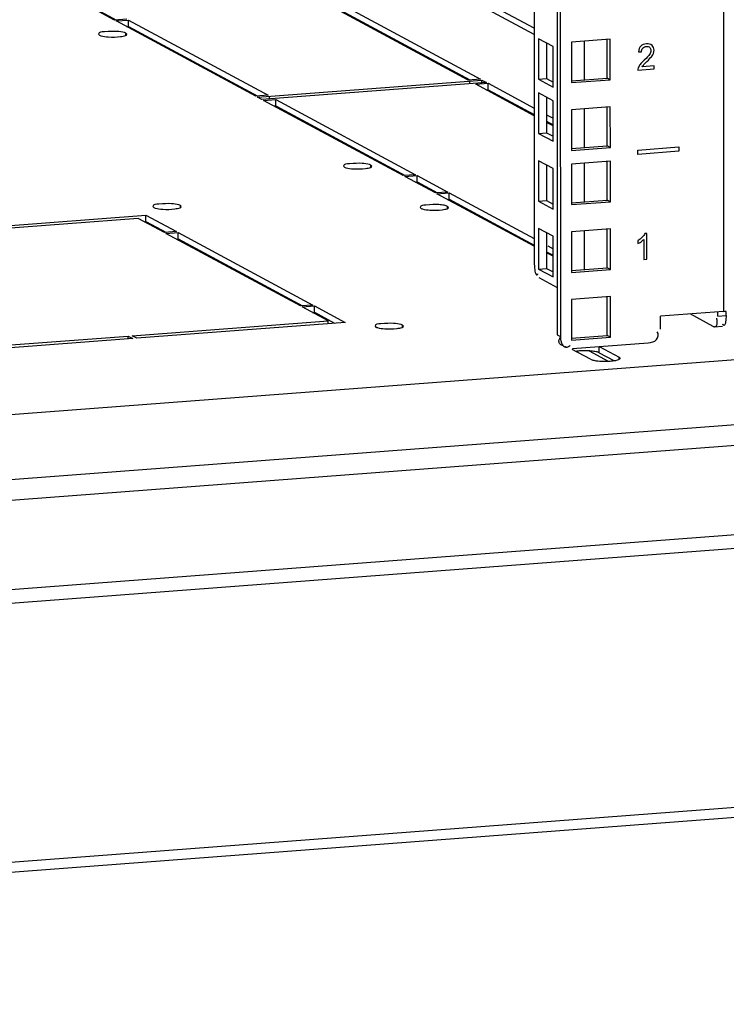
# Model space of a CAD drawing. Units: millimetres. Extents: x 0 to 841, y 0 to 594.
# Drawn here: x 757 to 773, y 340 to 362 of the extents above; entities that cross this region are included whole.
import ezdxf

# ---------------------------------------------------------------- set-up
doc = ezdxf.new("R2010")
doc.units = ezdxf.units.MM
doc.header["$LTSCALE"] = 46.255
doc.layers.get('0').update_dxf_attribs({"linetype": 'CONTINUOUS'})
doc.layers.add('02___PRT_ALL_AXES', color=7, linetype='CONTINUOUS')
doc.layers.add('ALL_FEATURES', color=7, linetype='CONTINUOUS')

msp = doc.modelspace()

# ---------------------------------------------------------------- linework, layer by layer
at = {"color": 9, "linetype": 'Continuous'}
for p, q in [((772.95516, 557.81296), (772.97394, 355.6529)), ((769.77755, 361.85434), (769.77764, 360.96714)), ((769.7777, 360.29962), (769.77778, 359.41243)), ((769.77781, 359.05585), (769.7779, 358.16866)), ((769.77796, 357.50113), (769.77804, 356.61394)), ((772.84234, 355.54514), (773.0296, 355.55936)), ((769.15859, 355.11256), (769.22884, 355.0747)), ((770.12111, 354.70385), (770.1211, 354.85075)), ((770.57772, 354.55902), (770.57772, 354.60471)), ((716.94674, 348.78599), (785.738, 354.00976)), ((716.68728, 348.28817), (786.15986, 353.56368)), ((786.16005, 351.50704), (714.72128, 346.08223)), ((716.8012, 339.99097), (785.31529, 345.1937))]:
    msp.add_line(p, q, dxfattribs=at)
at = {"color": 7, "linetype": 'Continuous'}
for p, q in [((768.61216, 557.48316), (768.6308, 356.77838)), ((769.13979, 557.52323), (769.15859, 355.11256)), ((768.63031, 362.00751), (758.47017, 367.48212)), ((768.7362, 356.42779), (769.15849, 356.20025)), ((772.84234, 355.54514), (772.84233, 355.65289)), ((772.737, 355.30811), (772.20542, 355.59454)), ((772.737, 355.30811), (772.76055, 355.30346)), ((772.75969, 355.30278), (772.94694, 355.317)), ((769.32169, 354.85657), (769.36742, 354.83193)), ((769.92232, 354.55494), (769.49937, 354.78284)), ((770.1211, 354.85075), (770.57772, 354.60471)), ((770.60001, 354.5798), (770.57772, 354.60471)), ((785.15489, 344.94543), (716.79628, 339.75452))]:
    msp.add_line(p, q, dxfattribs=at)
at = {"color": 3, "linetype": 'Continuous'}
for p, q in [((769.21003, 557.52856), (769.22884, 355.0747)), ((768.6303, 362.15441), (758.5965, 367.56094)), ((767.40047, 357.83905), (767.40048, 357.81326)), ((767.50585, 357.75648), (767.50585, 357.78227)), ((772.97394, 355.6529), (771.5227, 355.5427)), ((773.0296, 355.55936), (773.02959, 355.65291)), ((771.52273, 355.24889), (771.5227, 355.5427)), ((781.45938, 355.16402), (716.9466, 350.26514)), ((769.50975, 354.80223), (771.24187, 354.93376)), ((769.8881, 354.74577), (770.32214, 354.5119)), ((770.12111, 354.70385), (770.45509, 354.52389)), ((786.16008, 351.19227), (714.42381, 345.74486))]:
    msp.add_line(p, q, dxfattribs=at)
at = {"color": 4, "linetype": 'Continuous'}
for p, q in [((771.02097, 361.60983), (771.09187, 361.60759)), ((771.3793, 361.28631), (771.10378, 361.26539)), ((771.3793, 361.21697), (771.3793, 361.28631)), ((771.00798, 361.18877), (771.3793, 361.21697)), ((771.00739, 359.35488), (771.94367, 359.42598)), ((771.0074, 359.25695), (771.00739, 359.35488)), ((771.94368, 359.32805), (771.0074, 359.25695)), ((771.94367, 359.42598), (771.94368, 359.32805)), ((771.21449, 357.44124), (771.17004, 357.43786)), ((771.21455, 356.85122), (771.21449, 357.44124)), ((771.00758, 357.27802), (771.00759, 357.20828)), ((771.14553, 357.30573), (771.14557, 356.84598)), ((771.14557, 356.84598), (771.21455, 356.85122))]:
    msp.add_line(p, q, dxfattribs=at)
at = {"color": 3, "linetype": 'Continuous'}
for centre, radius, start, end in [((772.86784, 357.05894), 1.41004, 274.315135, 276.799065), ((769.79212, 353.11534), 1.63441, 89.540086, 94.268292)]:
    msp.add_arc(centre, radius, start, end, dxfattribs=at)
at = {"color": 4, "linetype": 'Continuous'}
for points in [[(771.07568, 361.74034), (771.04396, 361.70897), (771.02557, 361.66549), (771.02097, 361.60983)], [(771.20336, 361.79363), (771.14971, 361.78955), (771.10718, 361.77149), (771.07568, 361.74034)], [(771.12213, 361.69647), (771.14206, 361.71883), (771.1685, 361.73126), (771.20183, 361.73379)], [(771.20183, 361.73379), (771.23326, 361.73617), (771.25855, 361.72807), (771.27809, 361.70992)], [(771.33135, 361.75645), (771.29993, 361.78533), (771.25701, 361.7977), (771.20336, 361.79363)], [(771.27809, 361.70992), (771.29764, 361.69176), (771.3076, 361.66847), (771.30761, 361.64001)], [(771.3785, 361.64379), (771.37849, 361.68988), (771.36278, 361.72757), (771.33135, 361.75645)], [(771.09187, 361.60759), (771.09186, 361.64447), (771.10221, 361.67412), (771.12213, 361.69647)], [(771.27543, 361.55059), (771.25397, 361.51849), (771.21259, 361.47367), (771.15164, 361.41696)], [(771.21257, 361.38672), (771.26202, 361.43413), (771.29727, 361.47128), (771.31883, 361.49808)], [(771.30761, 361.64001), (771.30761, 361.61275), (771.29688, 361.58268), (771.27543, 361.55059)], [(771.31883, 361.49808), (771.34019, 361.52464), (771.35551, 361.54985), (771.36478, 361.57337)], [(771.36478, 361.57337), (771.3739, 361.59654), (771.3785, 361.62014), (771.3785, 361.64379)], [(771.06124, 361.32108), (771.04055, 361.29386), (771.02522, 361.26664), (771.01572, 361.23959)], [(771.15164, 361.41696), (771.1122, 361.38027), (771.08193, 361.34831), (771.06124, 361.32108)], [(771.10378, 361.26539), (771.11144, 361.2788), (771.12102, 361.29275), (771.1328, 361.30657)], [(771.1328, 361.30657), (771.14439, 361.32018), (771.17121, 361.34707), (771.21257, 361.38672)], [(771.01572, 361.23959), (771.0099, 361.22299), (771.00722, 361.20595), (771.00798, 361.18877)], [(771.17004, 357.43786), (771.15778, 357.41128), (771.13748, 357.38368), (771.10875, 357.35463)], [(771.10875, 357.35463), (771.07962, 357.32518), (771.0459, 357.29977), (771.00758, 357.27802)], [(771.00759, 357.20828), (771.02905, 357.21792), (771.05319, 357.23218), (771.08009, 357.25091)], [(771.08009, 357.25091), (771.10683, 357.26952), (771.12867, 357.28762), (771.14553, 357.30573)]]:
    msp.add_open_spline(points, degree=3, dxfattribs=at)
at = {"color": 7, "linetype": 'Continuous'}
for points, knots in [([(768.6308, 356.77838), (768.63081, 356.72119), (768.64512, 356.63529), (768.64872, 356.51429), (768.68351, 356.49555)], [0, 0, 0, 0, 0.59131121, 1, 1, 1, 1]), ([(768.69766, 356.49584), (768.70083, 356.49758), (768.70736, 356.50355), (768.71225, 356.51072), (768.71486, 356.51502)], [0, 0, 0, 0, 0.41844187, 1, 1, 1, 1]), ([(768.68351, 356.49555), (768.68559, 356.49442), (768.69056, 356.49302), (768.69544, 356.49463), (768.69766, 356.49584)], [0, 0, 0, 0, 0.48352788, 1, 1, 1, 1]), ([(772.76066, 355.30157), (772.77767, 355.30087), (772.82388, 355.32707), (772.82824, 355.37763), (772.82824, 355.40584)], [0, 0, 0, 0, 0.37626912, 1, 1, 1, 1]), ([(772.82824, 355.40584), (772.82824, 355.42015), (772.82563, 355.45199), (772.81935, 355.48326), (772.81519, 355.50028)], [0, 0, 0, 0, 0.44961981, 1, 1, 1, 1]), ([(769.19623, 354.96851), (769.19623, 354.97913), (769.20018, 355.00258), (769.20993, 355.02409), (769.21617, 355.03526)], [0, 0, 0, 0, 0.45342846, 1, 1, 1, 1]), ([(769.29362, 354.8606), (769.26839, 354.86999), (769.22094, 354.89324), (769.19623, 354.94455), (769.19623, 354.96851)], [0, 0, 0, 0, 0.52909458, 1, 1, 1, 1]), ([(769.21617, 355.03526), (769.21835, 355.03915), (769.22309, 355.04705), (769.22824, 355.05468), (769.23099, 355.05856)], [0, 0, 0, 0, 0.48372418, 1, 1, 1, 1]), ([(769.92232, 354.55494), (769.94454, 354.54297), (770.09367, 354.50548), (770.24696, 354.50402), (770.37296, 354.51358)], [0, 0, 0, 0, 0.16648646, 1, 1, 1, 1]), ([(770.37296, 354.51358), (770.39352, 354.51515), (770.4594, 354.52205), (770.52674, 354.53194), (770.56867, 354.55058)], [0, 0, 0, 0, 0.31005367, 1, 1, 1, 1]), ([(770.56867, 354.55058), (770.57701, 354.55429), (770.59026, 354.56058), (770.60001, 354.57415), (770.60001, 354.5798)], [0, 0, 0, 0, 0.61785861, 1, 1, 1, 1])]:
    msp.add_open_spline(points, degree=3, knots=knots, dxfattribs=at)
at = {"color": 3, "linetype": 'Continuous'}
for points, knots in [([(773.0186, 355.41476), (773.015, 355.39282), (773.01636, 355.36484), (772.98573, 355.32857), (772.97694, 355.3333)], [0, 0, 0, 0, 0.68993481, 1, 1, 1, 1]), ([(773.0296, 355.55936), (773.0296, 355.53524), (773.02762, 355.48687), (773.02252, 355.43869), (773.0186, 355.41476)], [0, 0, 0, 0, 0.4986349, 1, 1, 1, 1]), ([(771.24187, 354.93376), (771.31035, 354.93896), (771.45735, 354.96054), (771.48723, 355.13758), (771.45033, 355.1839)], [0, 0, 0, 0, 0.53696837, 1, 1, 1, 1]), ([(772.9638, 355.34724), (772.96258, 355.34913), (772.96014, 355.35325), (772.95793, 355.3575), (772.95681, 355.35979)], [0, 0, 0, 0, 0.46838465, 1, 1, 1, 1]), ([(772.97694, 355.3333), (772.97454, 355.3346), (772.96959, 355.33891), (772.9658, 355.34413), (772.9638, 355.34724)], [0, 0, 0, 0, 0.42399646, 1, 1, 1, 1]), ([(769.22884, 355.0747), (769.22884, 355.05017), (769.23442, 354.99956), (769.24823, 354.95049), (769.25822, 354.9264)], [0, 0, 0, 0, 0.48475044, 1, 1, 1, 1]), ([(769.25822, 354.9264), (769.26064, 354.92057), (769.26575, 354.90922), (769.27164, 354.89826), (769.27475, 354.89299)], [0, 0, 0, 0, 0.50765164, 1, 1, 1, 1]), ([(769.27475, 354.89299), (769.27752, 354.88831), (769.28329, 354.87932), (769.28982, 354.87086), (769.29322, 354.86689)], [0, 0, 0, 0, 0.50977727, 1, 1, 1, 1]), ([(769.29322, 354.86689), (769.30264, 354.85592), (769.32444, 354.83653), (769.35364, 354.83006), (769.36748, 354.83081)], [0, 0, 0, 0, 0.51064073, 1, 1, 1, 1]), ([(769.36748, 354.83081), (769.37862, 354.83141), (769.40344, 354.83794), (769.42494, 354.85137), (769.43606, 354.85976)], [0, 0, 0, 0, 0.44500581, 1, 1, 1, 1]), ([(769.43606, 354.85976), (769.43888, 354.86188), (769.44458, 354.8664), (769.45008, 354.87115), (769.45286, 354.87364)], [0, 0, 0, 0, 0.48630709, 1, 1, 1, 1]), ([(769.67047, 354.74521), (769.65568, 354.74409), (769.62714, 354.74147), (769.5987, 354.73785), (769.58504, 354.7358)], [0, 0, 0, 0, 0.51791045, 1, 1, 1, 1]), ([(770.04912, 354.72731), (770.03206, 354.731), (769.99519, 354.73734), (769.95804, 354.74159), (769.9382, 354.7434)], [0, 0, 0, 0, 0.46703875, 1, 1, 1, 1]), ([(770.12111, 354.70385), (770.11151, 354.70902), (770.0877, 354.71803), (770.06318, 354.72426), (770.04912, 354.72731)], [0, 0, 0, 0, 0.43098249, 1, 1, 1, 1])]:
    msp.add_open_spline(points, degree=3, knots=knots, dxfattribs=at)
msp.add_open_spline([(769.9382, 354.7434), (769.89401, 354.74746), (769.84961, 354.74939), (769.80524, 354.74969)], degree=3, dxfattribs=at)
at = {"layer": '02___PRT_ALL_AXES', "color": 7, "linetype": 'Continuous'}
for p, q in [((759.00601, 362.33647), (758.30352, 362.715)), ((767.11495, 360.96022), (763.90981, 362.68725)), ((764.19069, 362.70858), (767.39583, 360.98155)), ((759.2869, 362.3578), (759.00601, 362.33647)), ((759.04114, 362.31754), (759.32202, 362.33887)), ((762.24628, 360.59051), (759.04114, 362.31754)), ((759.32202, 362.33887), (762.52717, 360.61184)), ((759.32204, 362.19197), (759.32202, 362.33887)), ((758.6374, 362.0148), (758.65804, 361.99154)), ((759.28727, 362.01449), (759.26663, 362.03775)), ((762.28141, 360.57158), (767.43096, 360.96262)), ((767.53633, 360.90584), (762.38678, 360.5148)), ((767.39583, 360.98155), (767.11495, 360.96022)), ((767.29057, 360.86559), (767.57146, 360.88692)), ((768.63049, 360.1436), (767.29057, 360.86559)), ((767.43096, 360.96262), (767.53633, 360.90584)), ((767.43096, 360.90583), (767.43096, 360.96262)), ((767.57146, 360.88692), (768.63047, 360.31629)), ((767.57147, 360.74001), (767.57146, 360.88692)), ((762.52717, 360.61184), (762.24628, 360.59051)), ((762.38678, 360.5148), (762.28141, 360.57158)), ((762.42191, 360.49588), (762.70279, 360.51721)), ((765.62705, 358.76884), (762.42191, 360.49588)), ((762.70279, 360.51721), (765.90793, 358.79017)), ((762.7028, 360.3703), (762.70279, 360.51721)), ((768.91433, 360.16333), (769.06075, 360.08444)), ((769.06077, 359.91175), (768.91435, 359.99065)), ((764.25738, 358.98658), (764.27802, 358.96332)), ((764.90725, 358.98626), (764.88661, 359.00953)), ((765.90793, 358.79017), (765.62705, 358.76884)), ((765.66217, 358.74992), (765.94306, 358.77125)), ((765.94306, 358.77125), (766.64556, 358.39272)), ((765.94307, 358.62434), (765.94306, 358.77125)), ((766.36467, 358.37139), (765.66217, 358.74992)), ((766.64556, 358.39272), (766.36467, 358.37139)), ((766.3998, 358.35246), (766.68068, 358.37379)), ((768.63077, 357.15034), (766.3998, 358.35246)), ((766.68068, 358.37379), (768.63075, 357.32303)), ((766.6807, 358.22689), (766.68068, 358.37379)), ((760.53638, 358.06053), (760.51573, 358.08379)), ((754.95081, 357.49926), (759.72585, 357.86186)), ((759.72585, 357.86186), (760.42835, 357.48333)), ((759.72586, 357.71496), (759.72585, 357.86186)), ((759.8865, 358.06084), (759.90715, 358.03758)), ((766.01362, 358.04026), (766.03427, 358.01699)), ((766.66349, 358.03994), (766.64285, 358.06321)), ((759.55034, 357.78375), (755.05618, 357.44248)), ((760.14746, 357.462), (759.55034, 357.78375)), ((760.42835, 357.48333), (760.14746, 357.462)), ((760.18259, 357.44308), (760.46347, 357.46441)), ((763.27357, 355.77755), (760.18259, 357.44308)), ((760.46347, 357.46441), (763.55446, 355.79888)), ((760.46349, 357.3175), (760.46347, 357.46441)), ((769.06383, 356.917), (768.91463, 356.99739)), ((768.94185, 357.1554), (769.06103, 357.09118)), ((763.55446, 355.79888), (763.27357, 355.77755)), ((763.3087, 355.75863), (763.58958, 355.77996)), ((763.90582, 355.43688), (763.3087, 355.75863)), ((763.58958, 355.77996), (764.29208, 355.40143)), ((763.5896, 355.63305), (763.58958, 355.77996)), ((759.41167, 355.09561), (763.90582, 355.43688)), ((764.29208, 355.40143), (759.51704, 355.03883)), ((763.90583, 355.3721), (763.90582, 355.43688)), ((764.97961, 355.31652), (765.00025, 355.29325)), ((765.62948, 355.3162), (765.60884, 355.33947)), ((745.97602, 354.07535), (759.31804, 355.0885)), ((759.42341, 355.03172), (746.08139, 354.01857)), ((759.31804, 355.0885), (759.42341, 355.03172)), ((759.31804, 355.03171), (759.31804, 355.0885)), ((759.51704, 355.03883), (759.41167, 355.09561))]:
    msp.add_line(p, q, dxfattribs=at)
at = {"layer": '02___PRT_ALL_AXES', "color": 3, "linetype": 'Continuous'}
for p, q in [((758.58441, 362.58942), (759.05191, 362.33753)), ((764.1907, 362.56168), (767.15689, 360.9634)), ((759.2801, 362.18879), (759.32204, 362.19197)), ((759.32204, 362.19197), (762.29217, 360.59157)), ((767.52953, 360.73683), (767.57147, 360.74001)), ((767.57147, 360.74001), (768.63049, 360.16938)), ((762.66086, 360.36712), (762.7028, 360.3703)), ((762.7028, 360.3703), (765.66899, 358.77203)), ((768.91435, 360.01643), (769.06076, 359.93754)), ((765.90113, 358.62116), (765.94307, 358.62434)), ((765.94307, 358.62434), (766.41056, 358.37244)), ((766.63875, 358.2237), (766.6807, 358.22689)), ((766.6807, 358.22689), (768.63076, 357.17613)), ((759.68392, 357.71177), (759.72586, 357.71496)), ((759.72586, 357.71496), (760.19335, 357.46306)), ((760.42154, 357.31432), (760.46349, 357.3175)), ((760.46349, 357.3175), (763.31947, 355.77861)), ((768.91462, 357.02318), (769.06104, 356.94428)), ((763.54766, 355.62987), (763.5896, 355.63305)), ((763.5896, 355.63305), (764.05314, 355.38328))]:
    msp.add_line(p, q, dxfattribs=at)
at = {"layer": '02___PRT_ALL_AXES', "color": 9, "linetype": 'Continuous'}
for p, q in [((759.26663, 361.99671), (759.26663, 362.03775)), ((767.15008, 360.87651), (767.15007, 360.94129)), ((762.5623, 360.52813), (762.56229, 360.59291)), ((764.88661, 358.96849), (764.88661, 359.00953)), ((760.51573, 358.04275), (760.51573, 358.08379)), ((766.64285, 358.02217), (766.64285, 358.06321)), ((765.60884, 355.29843), (765.60884, 355.33947))]:
    msp.add_line(p, q, dxfattribs=at)
at = {"layer": '02___PRT_ALL_AXES', "color": 7, "linetype": 'Continuous'}
for points, knots in [([(759.06281, 362.07714), (758.96594, 362.08349), (758.8587, 362.06891), (758.63768, 362.06295), (758.63738, 362.0148)], [0, 0, 0, 0, 0.6684549, 1, 1, 1, 1]), ([(758.65804, 361.99154), (758.66846, 361.98593), (758.73439, 361.96263), (758.80437, 361.95592), (758.86186, 361.95215)], [0, 0, 0, 0, 0.17035067, 1, 1, 1, 1]), ([(759.26663, 362.03775), (759.25621, 362.04336), (759.19028, 362.06666), (759.1203, 362.07338), (759.06281, 362.07714)], [0, 0, 0, 0, 0.17035067, 1, 1, 1, 1]), ([(759.14134, 361.95982), (759.16168, 361.96254), (759.20619, 361.97246), (759.28709, 361.98247), (759.28729, 362.01449)], [0, 0, 0, 0, 0.39058377, 1, 1, 1, 1]), ([(764.68279, 359.04892), (764.58592, 359.05527), (764.47868, 359.04068), (764.25766, 359.03473), (764.25736, 358.98658)], [0, 0, 0, 0, 0.6684549, 1, 1, 1, 1]), ([(764.88661, 359.00953), (764.87619, 359.01514), (764.81026, 359.03844), (764.74028, 359.04515), (764.68279, 359.04892)], [0, 0, 0, 0, 0.17035067, 1, 1, 1, 1]), ([(764.76132, 358.9316), (764.78166, 358.93431), (764.82617, 358.94424), (764.90707, 358.95425), (764.90727, 358.98626)], [0, 0, 0, 0, 0.39058377, 1, 1, 1, 1]), ([(764.27802, 358.96332), (764.28844, 358.9577), (764.35437, 358.9344), (764.42435, 358.92769), (764.48184, 358.92392)], [0, 0, 0, 0, 0.17035067, 1, 1, 1, 1]), ([(760.31191, 358.12319), (760.21504, 358.12953), (760.10781, 358.11495), (759.88678, 358.10899), (759.88648, 358.06084)], [0, 0, 0, 0, 0.6684549, 1, 1, 1, 1]), ([(760.51573, 358.08379), (760.50532, 358.08941), (760.43938, 358.11271), (760.3694, 358.11942), (760.31191, 358.12319)], [0, 0, 0, 0, 0.17035067, 1, 1, 1, 1]), ([(766.43903, 358.1026), (766.34216, 358.10895), (766.23493, 358.09436), (766.0139, 358.08841), (766.0136, 358.04026)], [0, 0, 0, 0, 0.6684549, 1, 1, 1, 1]), ([(766.64285, 358.06321), (766.63243, 358.06882), (766.60601, 358.07826), (766.5789, 358.08457), (766.56318, 358.08761)], [0, 0, 0, 0, 0.42494492, 1, 1, 1, 1]), ([(759.90715, 358.03758), (759.91756, 358.03197), (759.9835, 358.00867), (760.05348, 358.00196), (760.11097, 357.99819)], [0, 0, 0, 0, 0.17035067, 1, 1, 1, 1]), ([(760.39044, 358.00586), (760.41078, 358.00858), (760.4553, 358.0185), (760.5362, 358.02851), (760.5364, 358.06053)], [0, 0, 0, 0, 0.39058377, 1, 1, 1, 1]), ([(766.03427, 358.01699), (766.04468, 358.01138), (766.11061, 357.98808), (766.18059, 357.98137), (766.23808, 357.9776)], [0, 0, 0, 0, 0.17035067, 1, 1, 1, 1]), ([(766.51756, 357.98527), (766.5379, 357.98799), (766.58242, 357.99792), (766.66332, 358.00793), (766.66351, 358.03994)], [0, 0, 0, 0, 0.39058377, 1, 1, 1, 1]), ([(765.40502, 355.37886), (765.30815, 355.3852), (765.20091, 355.37062), (764.97989, 355.36466), (764.97959, 355.31652)], [0, 0, 0, 0, 0.6684549, 1, 1, 1, 1]), ([(765.60884, 355.33947), (765.59842, 355.34508), (765.53249, 355.36838), (765.46251, 355.37509), (765.40502, 355.37886)], [0, 0, 0, 0, 0.17035067, 1, 1, 1, 1]), ([(765.00025, 355.29325), (765.01067, 355.28764), (765.0766, 355.26434), (765.14658, 355.25763), (765.20407, 355.25386)], [0, 0, 0, 0, 0.17035067, 1, 1, 1, 1]), ([(765.48355, 355.26153), (765.50389, 355.26425), (765.5484, 355.27417), (765.6293, 355.28418), (765.6295, 355.3162)], [0, 0, 0, 0, 0.39058377, 1, 1, 1, 1])]:
    msp.add_open_spline(points, degree=3, knots=knots, dxfattribs=at)
for points in [[(758.86186, 361.95215), (758.95486, 361.94605), (759.04897, 361.94748), (759.14134, 361.95982)], [(764.48184, 358.92392), (764.57484, 358.91783), (764.66894, 358.91926), (764.76132, 358.9316)], [(766.56318, 358.08761), (766.52226, 358.09553), (766.48063, 358.09987), (766.43903, 358.1026)], [(760.11097, 357.99819), (760.20396, 357.9921), (760.29807, 357.99352), (760.39044, 358.00586)], [(766.23808, 357.9776), (766.33108, 357.97151), (766.42519, 357.97294), (766.51756, 357.98527)], [(765.20407, 355.25386), (765.29707, 355.24777), (765.39118, 355.24919), (765.48355, 355.26153)]]:
    msp.add_open_spline(points, degree=3, dxfattribs=at)
at = {"layer": 'ALL_FEATURES', "color": 7, "linetype": 'Continuous'}
for p, q in [((769.0606, 361.72973), (768.72691, 361.90953)), ((768.72691, 361.90953), (768.727, 360.97915)), ((769.06068, 360.79935), (769.0606, 361.72973)), ((770.30499, 361.00719), (770.30491, 361.89971)), ((768.727, 360.97915), (768.91426, 360.99337)), ((768.727, 360.97915), (769.06068, 360.79935)), ((769.48251, 360.94473), (770.30499, 361.00719)), ((770.37524, 360.96934), (770.30499, 361.00719)), ((769.06071, 360.48596), (768.72703, 360.66576)), ((768.72703, 360.66576), (768.72711, 359.73538)), ((769.0608, 359.55558), (769.06071, 360.48596)), ((770.30514, 359.45247), (770.30505, 360.345)), ((768.72711, 359.73538), (768.91437, 359.7496)), ((768.72711, 359.73538), (769.0608, 359.55558)), ((769.48266, 359.39002), (770.30514, 359.45247)), ((770.37539, 359.41462), (770.30514, 359.45247)), ((769.06086, 358.93124), (768.72717, 359.11104)), ((768.72717, 359.11104), (768.72726, 358.18066)), ((770.30525, 358.2087), (770.30517, 359.10122)), ((769.06094, 358.00086), (769.06086, 358.93124)), ((768.72726, 358.18066), (768.91452, 358.19488)), ((768.72726, 358.18066), (769.06094, 358.00086)), ((769.48277, 358.14624), (770.30525, 358.2087)), ((770.3755, 358.17085), (770.30525, 358.2087)), ((769.061, 357.37653), (768.72732, 357.55633)), ((768.72732, 357.55633), (768.7274, 356.62595)), ((770.3054, 356.65398), (770.30531, 357.54651)), ((769.06109, 356.44615), (769.061, 357.37653)), ((768.7274, 356.62595), (768.91466, 356.64017)), ((768.7274, 356.62595), (769.06109, 356.44615)), ((769.48292, 356.59153), (770.3054, 356.65398)), ((770.37565, 356.61613), (770.3054, 356.65398)), ((770.30554, 355.09927), (770.30546, 355.99179)), ((769.48306, 355.03681), (770.30554, 355.09927)), ((770.37579, 355.06142), (770.30554, 355.09927))]:
    msp.add_line(p, q, dxfattribs=at)
at = {"layer": 'ALL_FEATURES', "color": 3, "linetype": 'Continuous'}
for p, q in [((768.91418, 361.80863), (768.91426, 360.99337)), ((770.37516, 361.89972), (769.48569, 361.83218)), ((769.48569, 361.83218), (769.48578, 360.90179)), ((770.37524, 360.96934), (770.37516, 361.89972)), ((768.91426, 360.99337), (769.06067, 360.91448)), ((769.48578, 360.90179), (770.37524, 360.96934)), ((768.91429, 360.56486), (768.91437, 359.7496)), ((770.3753, 360.345), (769.48583, 360.27746)), ((770.37539, 359.41462), (770.3753, 360.345)), ((769.48583, 360.27746), (769.48592, 359.34708)), ((768.91437, 359.7496), (769.06079, 359.6707)), ((769.48592, 359.34708), (770.37539, 359.41462)), ((768.91444, 359.01014), (768.91452, 358.19488)), ((770.37542, 359.10123), (769.48595, 359.03369)), ((769.48595, 359.03369), (769.48603, 358.10331)), ((770.3755, 358.17085), (770.37542, 359.10123)), ((768.91452, 358.19488), (769.06093, 358.11599)), ((769.48603, 358.10331), (770.3755, 358.17085)), ((768.91458, 357.45542), (768.91466, 356.64017)), ((770.37556, 357.54651), (769.48609, 357.47897)), ((769.48609, 357.47897), (769.48618, 356.54859)), ((770.37565, 356.61613), (770.37556, 357.54651)), ((768.91466, 356.64017), (769.06108, 356.56127)), ((769.48618, 356.54859), (770.37565, 356.61613)), ((770.37571, 355.9918), (769.48624, 355.92425)), ((769.48624, 355.92425), (769.48632, 354.99387)), ((770.37579, 355.06142), (770.37571, 355.9918)), ((769.48632, 354.99387), (770.37579, 355.06142))]:
    msp.add_line(p, q, dxfattribs=at)

doc.saveas('drawing.dxf')
